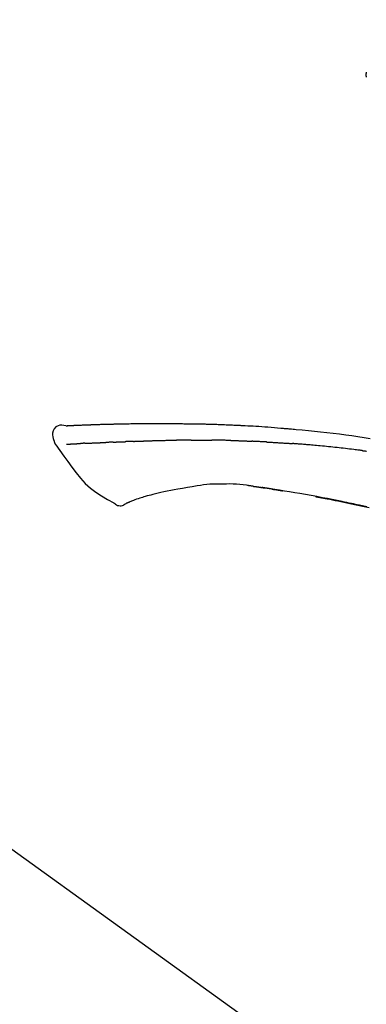
# Model space of a CAD drawing. Extents: x 163 to 26285, y -32850 to -24450.
# Drawn here: x 20585 to 20628, y -29997 to -29875 of the extents above; entities that cross this region are included whole.
import ezdxf

# ---------------------------------------------------------------- set-up
doc = ezdxf.new("R2010")
doc.units = 0
doc.header["$LTSCALE"] = 50
doc.header["$MEASUREMENT"] = 0
doc.layers.get('0').update_dxf_attribs({"linetype": 'CONTINUOUS'})
doc.layers.add('150-機器', color=8, linetype='CONTINUOUS')
doc.layers.add('166-寸法B', color=11, linetype='CONTINUOUS')
doc.styles.add('KH001', font='txt')
doc.dimstyles.new('KH1xx030', dxfattribs={"dimscale": 30, "dimtxt": 2, "dimasz": 0.6, "dimexe": 0.3, "dimexo": 1.2, "dimgap": 0.5, "dimtad": 3, "dimdec": 1, "dimdsep": 46, "dimlunit": 6, "dimtxsty": 'KH001', "dimblk": 'DOT', "dimcen": 1, "dimdle": 1, "dimclrd": 256, "dimclre": 256, "dimclrt": 256, "dimadec": 0, "dimazin": 0, "dimtfac": 1, "dimtdec": 1, "dimtix": 1, "dimtmove": 2, "dimatfit": 3, "dimldrblk": 'CLOSEDBLANK', "dimfxl": 1, "dimtolj": 1, "dimtzin": 0, "dimlwd": -1, "dimlwe": -1, "dimarcsym": 0})

# ---------------------------------------------------------------- blocks, each defined once
blk = doc.blocks.new('_Dot')
at = {"color": 0, "linetype": 'ByBlock', "lineweight": -2}
blk.add_line((-0.5, 0), (-1, 0), dxfattribs=at)
at = {"color": 0, "linetype": 'ByBlock', "const_width": 0.5}
blk.add_lwpolyline([(-0.25, 0, 1), (0.25, 0, 1)], format="xyb", close=True, dxfattribs=at)
blk = doc.blocks.new('*D152')
at = {"layer": '166-寸法B', "transparency": 16777216}
for p, q in [((20135.36, -30100.27), (20135.36, -29718.07)), ((20785.36, -30100.27), (20785.36, -29718.07)), ((20153.36, -29727.07), (20767.36, -29727.07))]:
    blk.add_line(p, q, dxfattribs=at)
at = {"layer": '166-寸法B', "transparency": 16777216, "xscale": 18, "yscale": 18, "zscale": 18, "rotation": 180}
blk.add_blockref('_Dot', (20135.36, -29727.07), dxfattribs=at)
at = {"layer": '166-寸法B', "transparency": 16777216, "xscale": 18, "yscale": 18, "zscale": 18}
blk.add_blockref('_Dot', (20785.36, -29727.07), dxfattribs=at)
at = {"layer": '166-寸法B', "transparency": 16777216, "insert": (20460.36, -29682.07), "char_height": 60, "attachment_point": 5, "style": 'KH001'}
blk.add_mtext('\\A1;650', dxfattribs=at)
blk = doc.blocks.new('_ClosedBlank')
at = {"color": 0, "linetype": 'ByBlock', "lineweight": -2}
for p, q in [((-1, 0.1667), (0, 0)), ((-1, 0.1667), (-1, -0.1667)), ((0, 0), (-1, -0.1667))]:
    blk.add_line(p, q, dxfattribs=at)
blk = doc.blocks.new('*D154')
at = {"layer": '166-寸法B', "transparency": 16777216}
for p, q in [((20135.36, -30100.27), (20135.36, -29853.07)), ((20782.36, -30100.27), (20782.36, -29853.07)), ((20764.36, -29862.07), (20153.36, -29862.07))]:
    blk.add_line(p, q, dxfattribs=at)
at = {"layer": '166-寸法B', "transparency": 16777216, "xscale": 18, "yscale": 18, "zscale": 18, "rotation": 180}
blk.add_blockref('_Dot', (20135.36, -29862.07), dxfattribs=at)
at = {"layer": '166-寸法B', "transparency": 16777216, "xscale": 18, "yscale": 18, "zscale": 18}
blk.add_blockref('_Dot', (20782.36, -29862.07), dxfattribs=at)
at = {"layer": '166-寸法B', "transparency": 16777216, "insert": (20458.86, -29817.07), "char_height": 60, "attachment_point": 5, "style": 'KH001'}
blk.add_mtext('\\A1;647', dxfattribs=at)

msp = doc.modelspace()

# ---------------------------------------------------------------- linework, layer by layer
at = {"layer": '150-機器', "color": 13, "linetype": 'Continuous'}
msp.add_line((20557.13, -29958.37), (20677.15, -30044.84), dxfattribs=at)
for points in [[(20627.73, -29881.77), (20627.72, -29881.81), (20627.71, -29881.86), (20627.7, -29881.91), (20627.69, -29881.95), (20627.69, -29882), (20627.68, -29882.05), (20627.68, -29882.1), (20627.69, -29882.15), (20627.69, -29882.2), (20627.7, -29882.25), (20627.71, -29882.31), (20627.73, -29882.36)], [(20590.63, -29925.41), (20590.37, -29925.36), (20590.12, -29925.33), (20589.88, -29925.34), (20589.65, -29925.4), (20589.4, -29925.55), (20589.19, -29925.77), (20589.04, -29926.04), (20588.96, -29926.32), (20588.96, -29926.55), (20589, -29926.78), (20589.07, -29927), (20589.15, -29927.22)], [(20590.62, -29925.41), (20590.62, -29925.41), (20590.62, -29925.4), (20590.62, -29925.4), (20590.62, -29925.4), (20590.63, -29925.4), (20590.64, -29925.39), (20590.65, -29925.4), (20590.67, -29925.4), (20590.73, -29925.41), (20590.78, -29925.41), (20590.83, -29925.4), (20590.88, -29925.39), (20590.95, -29925.39), (20591.02, -29925.38), (20591.08, -29925.38), (20591.15, -29925.38), (20591.2, -29925.38), (20591.25, -29925.37), (20591.3, -29925.37), (20591.35, -29925.37), (20591.37, -29925.37), (20591.38, -29925.37), (20591.4, -29925.37), (20591.41, -29925.37), (20591.41, -29925.37), (20591.41, -29925.37), (20591.41, -29925.37), (20591.42, -29925.37), (20591.42, -29925.37), (20591.42, -29925.37), (20591.42, -29925.37), (20591.42, -29925.37), (20591.42, -29925.37), (20591.42, -29925.37), (20591.42, -29925.37), (20591.42, -29925.37), (20591.43, -29925.37), (20591.43, -29925.37), (20591.43, -29925.37), (20591.43, -29925.37), (20591.43, -29925.37), (20591.43, -29925.37), (20591.43, -29925.36), (20591.43, -29925.36), (20591.44, -29925.36), (20591.44, -29925.36), (20591.44, -29925.36), (20591.44, -29925.36), (20591.44, -29925.36), (20591.44, -29925.36), (20591.44, -29925.36), (20591.44, -29925.36), (20591.44, -29925.36), (20591.45, -29925.36), (20591.45, -29925.36), (20591.45, -29925.36), (20591.45, -29925.36), (20591.46, -29925.36), (20591.46, -29925.36), (20591.47, -29925.36), (20591.49, -29925.36), (20591.5, -29925.36), (20591.52, -29925.36), (20591.53, -29925.36), (20591.56, -29925.36), (20591.59, -29925.36), (20591.62, -29925.36), (20591.64, -29925.35), (20591.68, -29925.35), (20591.72, -29925.35), (20591.76, -29925.35), (20591.8, -29925.35), (20591.89, -29925.34), (20591.97, -29925.34), (20592.05, -29925.34), (20592.14, -29925.33), (20592.24, -29925.33), (20592.35, -29925.32), (20592.46, -29925.32), (20592.57, -29925.32), (20592.66, -29925.31), (20592.75, -29925.31), (20592.84, -29925.31), (20592.93, -29925.3), (20592.97, -29925.3), (20593, -29925.3), (20593.03, -29925.3), (20593.06, -29925.3), (20593.07, -29925.3), (20593.07, -29925.3), (20593.07, -29925.3), (20593.08, -29925.3), (20593.08, -29925.3), (20593.08, -29925.3), (20593.08, -29925.3), (20593.08, -29925.3), (20593.08, -29925.3), (20593.08, -29925.3), (20593.08, -29925.3), (20593.09, -29925.3), (20593.09, -29925.3), (20593.09, -29925.3), (20593.09, -29925.3), (20593.09, -29925.3), (20593.09, -29925.3), (20593.09, -29925.3), (20593.09, -29925.3), (20593.09, -29925.3), (20593.1, -29925.3), (20593.1, -29925.3), (20593.1, -29925.3), (20593.1, -29925.3), (20593.11, -29925.3), (20593.12, -29925.3), (20593.13, -29925.3), (20593.14, -29925.3), (20593.16, -29925.29), (20593.19, -29925.29), (20593.22, -29925.29), (20593.24, -29925.29), (20593.28, -29925.29), (20593.32, -29925.29), (20593.36, -29925.29), (20593.39, -29925.29), (20593.43, -29925.29), (20593.46, -29925.28), (20593.5, -29925.28), (20593.53, -29925.28), (20593.56, -29925.28), (20593.59, -29925.28), (20593.62, -29925.28), (20593.65, -29925.28), (20593.68, -29925.28), (20593.71, -29925.28), (20593.74, -29925.27), (20593.77, -29925.27), (20593.82, -29925.27), (20593.88, -29925.27), (20593.93, -29925.27), (20593.98, -29925.27), (20594.05, -29925.26), (20594.13, -29925.26), (20594.21, -29925.26), (20594.28, -29925.26), (20594.38, -29925.25), (20594.49, -29925.25), (20594.59, -29925.25), (20594.69, -29925.24), (20594.82, -29925.24), (20594.94, -29925.23), (20595.07, -29925.23), (20595.2, -29925.23), (20595.31, -29925.22), (20595.42, -29925.22), (20595.54, -29925.22), (20595.65, -29925.22), (20595.74, -29925.21), (20595.83, -29925.21), (20595.92, -29925.21), (20596.01, -29925.21), (20596.06, -29925.21), (20596.11, -29925.2), (20596.15, -29925.2), (20596.2, -29925.2), (20596.3, -29925.2), (20596.4, -29925.2), (20596.5, -29925.2), (20596.6, -29925.19), (20596.75, -29925.19), (20596.9, -29925.19), (20597.05, -29925.18), (20597.2, -29925.18), (20597.38, -29925.17), (20597.57, -29925.17), (20597.75, -29925.17), (20597.93, -29925.16), (20598.11, -29925.16), (20598.29, -29925.16), (20598.46, -29925.16), (20598.64, -29925.15), (20598.84, -29925.15), (20599.04, -29925.15), (20599.25, -29925.14), (20599.45, -29925.14), (20599.69, -29925.14), (20599.92, -29925.13), (20600.16, -29925.13), (20600.4, -29925.13), (20600.67, -29925.13), (20600.94, -29925.13), (20601.21, -29925.13), (20601.48, -29925.13), (20601.76, -29925.13), (20602.05, -29925.13), (20602.33, -29925.13), (20602.62, -29925.13), (20602.89, -29925.13), (20603.15, -29925.13), (20603.41, -29925.13), (20603.68, -29925.13), (20603.9, -29925.13), (20604.12, -29925.13), (20604.34, -29925.14), (20604.56, -29925.14), (20604.72, -29925.15), (20604.87, -29925.15), (20605.03, -29925.15), (20605.19, -29925.16), (20605.31, -29925.16), (20605.44, -29925.16), (20605.56, -29925.16), (20605.69, -29925.17), (20605.79, -29925.17), (20605.9, -29925.17), (20606, -29925.17), (20606.11, -29925.17), (20606.22, -29925.17), (20606.34, -29925.17), (20606.45, -29925.17), (20606.56, -29925.17), (20606.69, -29925.18), (20606.82, -29925.18), (20606.95, -29925.18), (20607.08, -29925.18), (20607.21, -29925.18), (20607.34, -29925.18), (20607.48, -29925.19), (20607.61, -29925.19), (20607.73, -29925.19), (20607.84, -29925.19), (20607.96, -29925.2), (20608.08, -29925.2), (20608.19, -29925.2), (20608.3, -29925.2), (20608.41, -29925.21), (20608.52, -29925.21), (20608.66, -29925.21), (20608.8, -29925.22), (20608.94, -29925.22), (20609.09, -29925.23), (20609.27, -29925.23), (20609.45, -29925.24), (20609.63, -29925.24), (20609.82, -29925.25), (20610.02, -29925.26), (20610.23, -29925.27), (20610.44, -29925.28), (20610.65, -29925.28), (20610.83, -29925.29), (20611.01, -29925.3), (20611.19, -29925.31), (20611.37, -29925.32), (20611.52, -29925.32), (20611.66, -29925.33), (20611.81, -29925.34), (20611.96, -29925.35), (20612.05, -29925.35), (20612.14, -29925.35), (20612.23, -29925.36), (20612.32, -29925.36), (20612.37, -29925.37), (20612.43, -29925.37), (20612.48, -29925.37), (20612.53, -29925.38), (20612.56, -29925.38), (20612.58, -29925.38), (20612.6, -29925.38), (20612.63, -29925.38), (20612.66, -29925.38), (20612.7, -29925.38), (20612.74, -29925.39), (20612.77, -29925.39), (20613.1, -29925.41), (20613.43, -29925.42), (20613.77, -29925.44), (20614.1, -29925.46), (20614.47, -29925.48), (20614.84, -29925.51), (20615.21, -29925.53), (20615.58, -29925.56), (20615.98, -29925.59), (20616.37, -29925.62), (20616.77, -29925.66), (20617.17, -29925.69), (20617.31, -29925.7), (20617.45, -29925.71), (20617.6, -29925.73), (20617.74, -29925.74), (20617.88, -29925.75), (20618.03, -29925.76), (20618.17, -29925.78), (20618.32, -29925.79), (20618.5, -29925.8), (20618.69, -29925.82), (20618.87, -29925.84), (20619.06, -29925.86), (20619.81, -29925.92), (20620.57, -29926), (20621.32, -29926.07), (20622.08, -29926.15), (20622.86, -29926.23), (20623.63, -29926.32), (20624.41, -29926.42), (20625.18, -29926.53), (20625.94, -29926.63), (20626.7, -29926.74), (20627.45, -29926.86), (20628.21, -29926.97)], [(20590.69, -29925.4), (20590.7, -29925.4), (20590.71, -29925.4), (20590.73, -29925.4), (20590.74, -29925.4), (20590.77, -29925.4), (20590.81, -29925.39), (20590.85, -29925.39), (20590.88, -29925.39), (20590.95, -29925.39), (20591.02, -29925.38), (20591.08, -29925.38), (20591.15, -29925.38), (20591.2, -29925.38), (20591.25, -29925.37), (20591.3, -29925.37), (20591.35, -29925.37), (20591.37, -29925.37), (20591.38, -29925.37), (20591.4, -29925.37), (20591.41, -29925.37), (20591.41, -29925.37), (20591.41, -29925.37), (20591.41, -29925.37), (20591.42, -29925.37), (20591.42, -29925.37), (20591.42, -29925.37), (20591.42, -29925.37), (20591.42, -29925.37), (20591.42, -29925.37), (20591.42, -29925.37), (20591.42, -29925.37), (20591.42, -29925.37), (20591.43, -29925.37), (20591.43, -29925.37), (20591.43, -29925.37), (20591.43, -29925.37), (20591.43, -29925.37), (20591.43, -29925.37), (20591.43, -29925.36), (20591.43, -29925.36), (20591.44, -29925.36), (20591.44, -29925.36), (20591.44, -29925.36), (20591.44, -29925.36), (20591.44, -29925.36), (20591.44, -29925.36), (20591.44, -29925.36), (20591.44, -29925.36), (20591.44, -29925.36), (20591.45, -29925.36), (20591.45, -29925.36), (20591.45, -29925.36), (20591.45, -29925.36), (20591.46, -29925.36), (20591.46, -29925.36), (20591.47, -29925.36), (20591.49, -29925.36), (20591.5, -29925.36), (20591.52, -29925.36), (20591.53, -29925.36), (20591.56, -29925.36), (20591.59, -29925.36), (20591.62, -29925.36), (20591.64, -29925.35), (20591.68, -29925.35), (20591.72, -29925.35), (20591.76, -29925.35), (20591.8, -29925.35), (20591.84, -29925.35), (20591.88, -29925.34), (20591.91, -29925.34), (20591.95, -29925.34), (20591.97, -29925.34), (20592, -29925.34), (20592.03, -29925.34), (20592.05, -29925.34), (20592.05, -29925.34), (20592.05, -29925.34), (20592.05, -29925.34), (20592.06, -29925.34)], [(20606.1, -29927.17), (20606.05, -29927.17), (20606, -29927.17), (20605.95, -29927.17), (20605.9, -29927.17), (20605.84, -29927.17), (20605.77, -29927.17), (20605.71, -29927.18), (20605.64, -29927.18), (20605.58, -29927.18), (20605.51, -29927.18), (20605.45, -29927.18), (20605.38, -29927.18), (20605.36, -29927.18), (20605.35, -29927.18), (20605.33, -29927.18), (20605.31, -29927.18)], [(20606.1, -29927.17), (20606.12, -29927.17), (20606.15, -29927.17), (20606.17, -29927.17), (20606.2, -29927.17), (20606.25, -29927.17), (20606.31, -29927.17), (20606.36, -29927.17), (20606.41, -29927.17), (20606.5, -29927.17), (20606.58, -29927.17), (20606.66, -29927.17), (20606.75, -29927.17), (20606.84, -29927.17), (20606.93, -29927.17), (20607.02, -29927.17), (20607.12, -29927.17), (20607.18, -29927.17), (20607.24, -29927.17), (20607.31, -29927.17), (20607.37, -29927.17), (20607.4, -29927.17), (20607.44, -29927.17), (20607.47, -29927.17), (20607.5, -29927.17)], [(20607.5, -29927.17), (20607.55, -29927.17), (20607.6, -29927.17), (20607.64, -29927.17), (20607.69, -29927.17), (20607.78, -29927.17), (20607.88, -29927.17), (20607.98, -29927.17), (20608.07, -29927.17), (20608.17, -29927.17), (20608.27, -29927.17), (20608.36, -29927.17), (20608.46, -29927.17), (20608.51, -29927.17), (20608.56, -29927.17), (20608.61, -29927.17), (20608.66, -29927.17)], [(20610.99, -29927.22), (20610.96, -29927.22), (20610.94, -29927.22), (20610.91, -29927.22), (20610.88, -29927.22), (20610.83, -29927.22), (20610.78, -29927.22), (20610.73, -29927.22), (20610.67, -29927.21), (20610.55, -29927.21), (20610.42, -29927.21), (20610.3, -29927.2), (20610.17, -29927.2), (20610, -29927.19), (20609.84, -29927.19), (20609.67, -29927.19), (20609.5, -29927.18), (20609.36, -29927.18), (20609.22, -29927.18), (20609.08, -29927.18), (20608.93, -29927.18), (20608.86, -29927.17), (20608.8, -29927.17), (20608.73, -29927.17), (20608.66, -29927.17)], [(20589.15, -29927.22), (20589.16, -29927.27), (20589.17, -29927.31), (20589.18, -29927.36), (20589.19, -29927.41), (20589.21, -29927.45), (20589.22, -29927.5), (20589.25, -29927.54), (20589.27, -29927.59), (20589.3, -29927.63), (20589.32, -29927.68), (20589.36, -29927.72), (20589.39, -29927.76)], [(20589.39, -29927.76), (20589.87, -29928.45), (20590.36, -29929.15), (20590.85, -29929.84), (20591.35, -29930.53), (20591.88, -29931.22), (20592.43, -29931.89), (20593.02, -29932.52), (20593.65, -29933.1), (20594.33, -29933.62), (20595.04, -29934.08), (20595.78, -29934.52), (20596.54, -29934.93)], [(20590.69, -29927.69), (20590.7, -29927.69), (20590.71, -29927.69), (20590.73, -29927.69), (20590.74, -29927.69), (20590.76, -29927.69), (20590.79, -29927.69), (20590.81, -29927.69), (20590.84, -29927.68), (20590.88, -29927.68), (20590.92, -29927.68), (20590.96, -29927.68), (20591, -29927.68), (20591.04, -29927.67), (20591.08, -29927.67), (20591.12, -29927.67), (20591.16, -29927.67), (20591.21, -29927.67), (20591.25, -29927.66), (20591.3, -29927.66), (20591.34, -29927.66), (20591.39, -29927.66), (20591.44, -29927.65), (20591.48, -29927.65), (20591.53, -29927.65), (20591.57, -29927.65), (20591.61, -29927.65), (20591.65, -29927.64), (20591.69, -29927.64), (20591.72, -29927.64), (20591.75, -29927.64), (20591.79, -29927.64), (20591.82, -29927.63), (20591.84, -29927.63), (20591.86, -29927.63), (20591.88, -29927.63), (20591.9, -29927.63), (20591.93, -29927.63), (20591.95, -29927.63), (20591.97, -29927.63), (20591.99, -29927.62), (20592.01, -29927.62), (20592.03, -29927.62), (20592.04, -29927.62), (20592.06, -29927.62), (20592.07, -29927.62), (20592.07, -29927.62), (20592.08, -29927.62), (20592.09, -29927.62)], [(20592.09, -29927.62), (20592.1, -29927.62), (20592.11, -29927.62), (20592.12, -29927.62), (20592.13, -29927.62), (20592.14, -29927.62), (20592.16, -29927.62), (20592.18, -29927.61), (20592.2, -29927.61), (20592.22, -29927.61), (20592.25, -29927.61), (20592.28, -29927.61), (20592.31, -29927.61), (20592.33, -29927.61), (20592.34, -29927.6), (20592.36, -29927.6), (20592.38, -29927.6), (20592.39, -29927.6), (20592.4, -29927.6), (20592.41, -29927.6), (20592.42, -29927.6)], [(20592.96, -29927.57), (20592.95, -29927.57), (20592.94, -29927.58), (20592.93, -29927.58), (20592.92, -29927.58), (20592.9, -29927.58), (20592.88, -29927.58), (20592.86, -29927.58), (20592.84, -29927.58), (20592.82, -29927.58), (20592.79, -29927.58), (20592.76, -29927.58), (20592.73, -29927.59), (20592.71, -29927.59), (20592.68, -29927.59), (20592.65, -29927.59), (20592.63, -29927.59), (20592.6, -29927.59), (20592.57, -29927.59), (20592.55, -29927.59), (20592.52, -29927.6), (20592.51, -29927.6), (20592.49, -29927.6), (20592.47, -29927.6), (20592.46, -29927.6), (20592.45, -29927.6), (20592.44, -29927.6), (20592.43, -29927.6), (20592.42, -29927.6)], [(20592.96, -29927.57), (20592.98, -29927.57), (20593, -29927.57), (20593.01, -29927.57), (20593.03, -29927.57), (20593.07, -29927.57), (20593.1, -29927.57), (20593.14, -29927.57), (20593.17, -29927.56), (20593.23, -29927.56), (20593.29, -29927.56), (20593.34, -29927.56), (20593.4, -29927.55), (20593.46, -29927.55), (20593.52, -29927.55), (20593.58, -29927.55), (20593.64, -29927.54), (20593.71, -29927.54), (20593.77, -29927.54), (20593.83, -29927.54), (20593.9, -29927.53), (20593.97, -29927.53), (20594.03, -29927.53), (20594.1, -29927.52), (20594.17, -29927.52), (20594.23, -29927.52), (20594.29, -29927.52), (20594.35, -29927.51), (20594.41, -29927.51), (20594.46, -29927.51), (20594.51, -29927.51), (20594.56, -29927.51), (20594.61, -29927.5), (20594.65, -29927.5), (20594.69, -29927.5), (20594.73, -29927.5), (20594.77, -29927.5), (20594.8, -29927.5), (20594.84, -29927.5), (20594.88, -29927.49), (20594.91, -29927.49), (20594.94, -29927.49), (20594.96, -29927.49), (20594.98, -29927.49), (20595.01, -29927.49), (20595.02, -29927.49), (20595.03, -29927.49), (20595.04, -29927.49), (20595.05, -29927.49)], [(20595.05, -29927.49), (20595.06, -29927.49), (20595.07, -29927.49), (20595.08, -29927.49), (20595.09, -29927.49), (20595.1, -29927.49), (20595.12, -29927.49), (20595.14, -29927.48), (20595.16, -29927.48), (20595.18, -29927.48), (20595.21, -29927.48), (20595.24, -29927.48), (20595.27, -29927.48), (20595.3, -29927.48), (20595.33, -29927.48), (20595.36, -29927.48), (20595.4, -29927.47), (20595.42, -29927.47), (20595.44, -29927.47), (20595.46, -29927.47), (20595.49, -29927.47), (20595.5, -29927.47), (20595.51, -29927.47), (20595.52, -29927.47), (20595.54, -29927.47)], [(20596.46, -29927.43), (20596.45, -29927.43), (20596.43, -29927.43), (20596.42, -29927.43), (20596.4, -29927.43), (20596.38, -29927.43), (20596.35, -29927.44), (20596.32, -29927.44), (20596.29, -29927.44), (20596.24, -29927.44), (20596.18, -29927.44), (20596.13, -29927.45), (20596.07, -29927.45), (20596.01, -29927.45), (20595.95, -29927.45), (20595.88, -29927.46), (20595.82, -29927.46), (20595.77, -29927.46), (20595.72, -29927.46), (20595.67, -29927.46), (20595.62, -29927.46), (20595.6, -29927.46), (20595.58, -29927.47), (20595.56, -29927.47), (20595.54, -29927.47)], [(20596.46, -29927.43), (20596.48, -29927.43), (20596.5, -29927.43), (20596.52, -29927.43), (20596.53, -29927.43), (20596.57, -29927.43), (20596.61, -29927.42), (20596.64, -29927.42), (20596.68, -29927.42), (20596.73, -29927.42), (20596.78, -29927.42), (20596.83, -29927.42), (20596.89, -29927.41), (20596.94, -29927.41), (20596.98, -29927.41), (20597.03, -29927.41), (20597.08, -29927.41), (20597.11, -29927.41), (20597.15, -29927.4), (20597.18, -29927.4), (20597.21, -29927.4), (20597.22, -29927.4), (20597.24, -29927.4), (20597.25, -29927.4), (20597.27, -29927.4)], [(20597.27, -29927.4), (20597.29, -29927.4), (20597.3, -29927.4), (20597.32, -29927.4), (20597.34, -29927.4), (20597.37, -29927.4), (20597.4, -29927.39), (20597.44, -29927.39), (20597.47, -29927.39), (20597.52, -29927.39), (20597.56, -29927.39), (20597.61, -29927.39), (20597.65, -29927.39), (20597.69, -29927.38), (20597.73, -29927.38), (20597.77, -29927.38), (20597.81, -29927.38), (20597.84, -29927.38), (20597.86, -29927.38), (20597.89, -29927.38), (20597.91, -29927.38), (20597.92, -29927.38), (20597.93, -29927.38), (20597.94, -29927.38), (20597.96, -29927.38)], [(20598.96, -29927.34), (20598.95, -29927.34), (20598.93, -29927.34), (20598.92, -29927.34), (20598.9, -29927.34), (20598.88, -29927.34), (20598.85, -29927.34), (20598.82, -29927.35), (20598.79, -29927.35), (20598.75, -29927.35), (20598.71, -29927.35), (20598.66, -29927.35), (20598.62, -29927.35), (20598.58, -29927.35), (20598.54, -29927.36), (20598.49, -29927.36), (20598.45, -29927.36), (20598.41, -29927.36), (20598.37, -29927.36), (20598.33, -29927.36), (20598.29, -29927.36), (20598.24, -29927.37), (20598.2, -29927.37), (20598.16, -29927.37), (20598.12, -29927.37), (20598.09, -29927.37), (20598.07, -29927.37), (20598.04, -29927.37), (20598.01, -29927.37), (20598, -29927.38), (20597.98, -29927.38), (20597.97, -29927.38), (20597.96, -29927.38)], [(20598.96, -29927.34), (20598.98, -29927.34), (20598.99, -29927.34), (20599.01, -29927.34), (20599.02, -29927.34), (20599.06, -29927.34), (20599.09, -29927.34), (20599.12, -29927.33), (20599.15, -29927.33), (20599.2, -29927.33), (20599.25, -29927.33), (20599.3, -29927.33), (20599.35, -29927.33), (20599.4, -29927.32), (20599.45, -29927.32), (20599.5, -29927.32), (20599.55, -29927.32), (20599.6, -29927.32), (20599.64, -29927.32), (20599.69, -29927.31), (20599.74, -29927.31), (20599.79, -29927.31), (20599.84, -29927.31), (20599.89, -29927.31), (20599.94, -29927.3), (20599.99, -29927.3), (20600.04, -29927.3), (20600.09, -29927.3), (20600.14, -29927.3), (20600.19, -29927.3), (20600.24, -29927.29), (20600.29, -29927.29), (20600.34, -29927.29), (20600.4, -29927.29), (20600.45, -29927.29), (20600.5, -29927.28), (20600.55, -29927.28), (20600.6, -29927.28), (20600.65, -29927.28), (20600.7, -29927.28), (20600.75, -29927.27), (20600.79, -29927.27), (20600.82, -29927.27), (20600.85, -29927.27), (20600.89, -29927.27), (20600.9, -29927.27), (20600.92, -29927.27), (20600.94, -29927.27), (20600.96, -29927.27)], [(20600.96, -29927.27), (20600.98, -29927.27), (20601.01, -29927.27), (20601.03, -29927.26), (20601.06, -29927.26), (20601.11, -29927.26), (20601.16, -29927.26), (20601.22, -29927.26), (20601.27, -29927.26), (20601.36, -29927.25), (20601.44, -29927.25), (20601.53, -29927.25), (20601.62, -29927.25), (20601.73, -29927.24), (20601.83, -29927.24), (20601.94, -29927.24), (20602.04, -29927.23), (20602.17, -29927.23), (20602.29, -29927.23), (20602.42, -29927.22), (20602.54, -29927.22), (20602.66, -29927.21), (20602.77, -29927.21), (20602.89, -29927.21), (20603, -29927.2), (20603.08, -29927.2), (20603.17, -29927.2), (20603.25, -29927.2), (20603.33, -29927.2), (20603.38, -29927.19), (20603.43, -29927.19), (20603.47, -29927.19), (20603.52, -29927.19), (20603.55, -29927.19), (20603.58, -29927.19), (20603.61, -29927.19), (20603.64, -29927.19), (20603.66, -29927.19), (20603.69, -29927.19), (20603.71, -29927.19), (20603.73, -29927.19), (20603.74, -29927.19), (20603.75, -29927.19), (20603.76, -29927.19), (20603.77, -29927.19)], [(20603.77, -29927.19), (20603.78, -29927.19), (20603.8, -29927.19), (20603.81, -29927.19), (20603.83, -29927.19), (20603.85, -29927.19), (20603.88, -29927.19), (20603.91, -29927.19), (20603.94, -29927.19), (20603.98, -29927.19), (20604.03, -29927.19), (20604.07, -29927.19), (20604.11, -29927.19), (20604.14, -29927.19), (20604.17, -29927.19), (20604.2, -29927.19), (20604.23, -29927.19), (20604.24, -29927.19), (20604.26, -29927.19), (20604.27, -29927.19), (20604.29, -29927.19)], [(20605.31, -29927.18), (20605.27, -29927.18), (20605.23, -29927.18), (20605.18, -29927.18), (20605.14, -29927.18), (20605.05, -29927.18), (20604.97, -29927.18), (20604.88, -29927.18), (20604.8, -29927.18), (20604.71, -29927.18), (20604.63, -29927.19), (20604.54, -29927.19), (20604.46, -29927.19), (20604.41, -29927.19), (20604.37, -29927.19), (20604.33, -29927.19), (20604.29, -29927.19)], [(20610.99, -29927.22), (20611.03, -29927.23), (20611.06, -29927.23), (20611.1, -29927.23), (20611.13, -29927.23), (20611.21, -29927.23), (20611.29, -29927.23), (20611.36, -29927.24), (20611.44, -29927.24), (20611.56, -29927.24), (20611.68, -29927.25), (20611.8, -29927.25), (20611.92, -29927.25), (20612, -29927.26), (20612.09, -29927.26), (20612.17, -29927.26), (20612.26, -29927.27), (20612.3, -29927.27), (20612.34, -29927.27), (20612.39, -29927.27), (20612.43, -29927.27)], [(20612.43, -29927.27), (20612.48, -29927.28), (20612.53, -29927.28), (20612.57, -29927.28), (20612.62, -29927.28), (20612.72, -29927.29), (20612.82, -29927.29), (20612.92, -29927.29), (20613.01, -29927.3), (20613.11, -29927.3), (20613.21, -29927.31), (20613.31, -29927.31), (20613.41, -29927.32), (20613.46, -29927.32), (20613.51, -29927.32), (20613.56, -29927.33), (20613.61, -29927.33)], [(20615.42, -29927.41), (20615.37, -29927.41), (20615.32, -29927.41), (20615.27, -29927.41), (20615.22, -29927.4), (20615.12, -29927.4), (20615.02, -29927.39), (20614.92, -29927.39), (20614.82, -29927.38), (20614.67, -29927.38), (20614.52, -29927.37), (20614.37, -29927.36), (20614.22, -29927.36), (20614.12, -29927.35), (20614.02, -29927.35), (20613.91, -29927.34), (20613.81, -29927.34), (20613.76, -29927.34), (20613.71, -29927.33), (20613.66, -29927.33), (20613.61, -29927.33)], [(20615.42, -29927.41), (20615.46, -29927.42), (20615.51, -29927.42), (20615.55, -29927.42), (20615.6, -29927.42), (20615.69, -29927.43), (20615.78, -29927.43), (20615.87, -29927.44), (20615.96, -29927.44), (20616.09, -29927.45), (20616.22, -29927.46), (20616.36, -29927.47), (20616.49, -29927.47), (20616.62, -29927.48), (20616.76, -29927.49), (20616.89, -29927.5), (20617.02, -29927.51), (20617.16, -29927.51), (20617.29, -29927.52), (20617.42, -29927.53), (20617.56, -29927.54), (20617.69, -29927.55), (20617.82, -29927.56), (20617.95, -29927.57), (20618.08, -29927.57), (20618.17, -29927.58), (20618.26, -29927.59), (20618.35, -29927.59), (20618.44, -29927.6), (20618.48, -29927.6), (20618.52, -29927.61), (20618.57, -29927.61), (20618.61, -29927.61)], [(20627.22, -29928.48), (20627.13, -29928.46), (20627.04, -29928.45), (20626.96, -29928.44), (20626.87, -29928.43), (20626.7, -29928.41), (20626.53, -29928.39), (20626.35, -29928.37), (20626.18, -29928.34), (20625.92, -29928.31), (20625.66, -29928.28), (20625.4, -29928.25), (20625.15, -29928.22), (20624.89, -29928.19), (20624.63, -29928.16), (20624.37, -29928.14), (20624.11, -29928.11), (20623.85, -29928.08), (20623.59, -29928.05), (20623.33, -29928.03), (20623.07, -29928), (20622.81, -29927.97), (20622.55, -29927.95), (20622.3, -29927.92), (20622.04, -29927.9), (20621.81, -29927.88), (20621.59, -29927.86), (20621.37, -29927.84), (20621.15, -29927.82), (20620.96, -29927.8), (20620.78, -29927.78), (20620.59, -29927.77), (20620.4, -29927.75), (20620.26, -29927.74), (20620.11, -29927.73), (20619.96, -29927.72), (20619.81, -29927.7), (20619.66, -29927.69), (20619.51, -29927.68), (20619.36, -29927.67), (20619.21, -29927.66), (20619.11, -29927.65), (20619.01, -29927.64), (20618.91, -29927.63), (20618.81, -29927.63), (20618.76, -29927.62), (20618.71, -29927.62), (20618.66, -29927.62), (20618.61, -29927.61)], [(20627.22, -29928.48), (20627.26, -29928.48), (20627.31, -29928.49), (20627.35, -29928.49), (20627.4, -29928.5), (20627.49, -29928.51), (20627.58, -29928.52), (20627.67, -29928.53), (20627.76, -29928.55)], [(20604.43, -29933.24), (20604, -29933.32), (20603.57, -29933.41), (20603.14, -29933.49), (20602.71, -29933.58)], [(20606.84, -29932.84), (20606.24, -29932.94), (20605.64, -29933.04), (20605.03, -29933.14), (20604.43, -29933.24)], [(20610.05, -29932.61), (20609.64, -29932.61), (20609.23, -29932.61), (20608.82, -29932.62), (20608.41, -29932.64), (20608.02, -29932.67), (20607.63, -29932.72), (20607.24, -29932.78), (20606.84, -29932.84)], [(20613.33, -29932.82), (20612.92, -29932.76), (20612.51, -29932.71), (20612.11, -29932.66), (20611.7, -29932.62), (20611.29, -29932.61), (20610.87, -29932.6), (20610.46, -29932.61), (20610.05, -29932.61)], [(20613.77, -29932.88), (20613.71, -29932.87), (20613.65, -29932.86), (20613.59, -29932.86), (20613.53, -29932.85), (20613.48, -29932.84), (20613.42, -29932.83), (20613.36, -29932.83), (20613.3, -29932.82), (20613.24, -29932.81), (20613.18, -29932.8), (20613.13, -29932.8), (20613.07, -29932.79)], [(20613.77, -29932.88), (20613.77, -29932.88), (20613.78, -29932.88), (20613.79, -29932.88), (20613.79, -29932.89), (20613.8, -29932.89), (20613.82, -29932.89), (20613.83, -29932.89), (20613.84, -29932.89), (20613.86, -29932.89), (20613.87, -29932.9), (20613.89, -29932.9), (20613.91, -29932.9), (20613.92, -29932.9), (20613.93, -29932.91), (20613.95, -29932.91), (20613.96, -29932.91), (20613.98, -29932.91), (20614, -29932.92), (20614.03, -29932.92), (20614.05, -29932.92), (20614.08, -29932.93), (20614.11, -29932.93), (20614.15, -29932.94), (20614.18, -29932.94), (20614.22, -29932.95), (20614.27, -29932.95), (20614.31, -29932.96), (20614.36, -29932.97), (20614.4, -29932.97), (20614.44, -29932.98), (20614.49, -29932.99), (20614.53, -29932.99), (20614.58, -29933), (20614.62, -29933.01), (20614.66, -29933.01), (20614.71, -29933.02), (20614.75, -29933.03), (20614.79, -29933.03), (20614.84, -29933.04), (20614.88, -29933.04), (20614.92, -29933.05), (20614.97, -29933.06), (20615.01, -29933.06), (20615.06, -29933.07), (20615.09, -29933.08), (20615.12, -29933.08), (20615.15, -29933.09), (20615.18, -29933.09), (20615.2, -29933.09), (20615.22, -29933.1), (20615.23, -29933.1), (20615.25, -29933.1)], [(20616.09, -29933.23), (20616.08, -29933.23), (20616.07, -29933.23), (20616.06, -29933.23), (20616.05, -29933.22), (20615.98, -29933.21), (20615.9, -29933.2), (20615.83, -29933.19), (20615.76, -29933.18), (20615.65, -29933.16), (20615.54, -29933.15), (20615.44, -29933.13), (20615.33, -29933.11), (20615.24, -29933.1), (20615.14, -29933.08), (20615.04, -29933.07), (20614.94, -29933.05), (20614.91, -29933.05), (20614.88, -29933.04), (20614.85, -29933.04), (20614.82, -29933.04)], [(20615.19, -29933.09), (20615.16, -29933.09), (20615.13, -29933.08), (20615.1, -29933.08), (20615.06, -29933.07), (20615.03, -29933.07), (20615, -29933.06), (20614.97, -29933.06), (20614.94, -29933.05), (20614.91, -29933.05), (20614.88, -29933.04), (20614.85, -29933.04), (20614.82, -29933.04)], [(20627.8, -29935.43), (20627.63, -29935.39), (20627.44, -29935.35), (20627.25, -29935.31), (20627.06, -29935.27), (20626.87, -29935.23), (20626.62, -29935.18), (20626.38, -29935.12), (20626.14, -29935.07), (20625.9, -29935.02), (20625.61, -29934.96), (20625.32, -29934.9), (20625.03, -29934.84), (20624.73, -29934.78), (20624.13, -29934.65), (20623.52, -29934.53), (20622.92, -29934.41), (20622.31, -29934.29), (20621.62, -29934.16), (20620.92, -29934.03), (20620.23, -29933.91), (20619.53, -29933.78), (20618.9, -29933.68), (20618.26, -29933.57), (20617.62, -29933.47), (20616.99, -29933.37), (20616.72, -29933.33), (20616.44, -29933.28), (20616.17, -29933.24), (20615.9, -29933.2), (20615.82, -29933.19), (20615.74, -29933.17), (20615.66, -29933.16), (20615.59, -29933.15), (20615.56, -29933.15), (20615.53, -29933.14), (20615.5, -29933.14), (20615.47, -29933.13), (20615.47, -29933.13), (20615.47, -29933.13), (20615.46, -29933.13), (20615.46, -29933.13), (20615.46, -29933.13), (20615.46, -29933.13), (20615.46, -29933.13), (20615.46, -29933.13), (20615.46, -29933.13), (20615.45, -29933.13), (20615.45, -29933.13), (20615.45, -29933.13), (20615.45, -29933.13), (20615.45, -29933.13), (20615.45, -29933.13), (20615.44, -29933.13), (20615.43, -29933.13), (20615.41, -29933.12), (20615.39, -29933.12), (20615.37, -29933.12), (20615.35, -29933.12), (20615.34, -29933.11), (20615.32, -29933.11), (20615.3, -29933.11), (20615.29, -29933.11), (20615.27, -29933.1), (20615.26, -29933.1), (20615.24, -29933.1)], [(20616.09, -29933.23), (20616.09, -29933.23), (20616.09, -29933.23), (20616.1, -29933.23), (20616.1, -29933.23), (20616.14, -29933.24), (20616.19, -29933.25), (20616.24, -29933.25), (20616.28, -29933.26), (20616.37, -29933.27), (20616.46, -29933.29), (20616.55, -29933.3), (20616.63, -29933.32), (20616.74, -29933.33), (20616.84, -29933.35), (20616.95, -29933.37), (20617.05, -29933.38), (20617.11, -29933.39), (20617.17, -29933.4), (20617.23, -29933.41), (20617.29, -29933.42), (20617.31, -29933.43), (20617.33, -29933.43), (20617.35, -29933.43), (20617.37, -29933.43)], [(20616.09, -29933.23), (20616.09, -29933.23), (20616.09, -29933.23), (20616.09, -29933.23), (20616.09, -29933.23), (20616.09, -29933.23), (20616.09, -29933.23), (20616.09, -29933.23), (20616.09, -29933.23)], [(20599.76, -29934.36), (20599.56, -29934.43), (20599.36, -29934.49), (20599.16, -29934.56), (20598.96, -29934.63), (20598.85, -29934.68), (20598.74, -29934.72), (20598.63, -29934.77), (20598.52, -29934.82)], [(20601.35, -29933.9), (20601.12, -29933.96), (20600.89, -29934.01), (20600.66, -29934.08), (20600.43, -29934.14), (20600.26, -29934.2), (20600.09, -29934.25), (20599.93, -29934.31), (20599.76, -29934.36)], [(20602.71, -29933.58), (20602.37, -29933.66), (20602.03, -29933.74), (20601.69, -29933.82), (20601.35, -29933.9)], [(20621.51, -29934.16), (20621.51, -29934.17), (20621.51, -29934.17), (20621.51, -29934.17), (20621.52, -29934.17), (20621.63, -29934.19), (20621.75, -29934.21), (20621.87, -29934.23), (20621.98, -29934.25), (20622.21, -29934.3), (20622.44, -29934.34), (20622.66, -29934.38), (20622.89, -29934.43), (20623.22, -29934.49), (20623.55, -29934.56), (20623.88, -29934.63), (20624.21, -29934.69), (20624.78, -29934.81), (20625.34, -29934.93), (20625.91, -29935.04), (20626.47, -29935.16), (20627.27, -29935.34), (20628.08, -29935.51)], [(20596.54, -29934.93), (20596.65, -29935.02), (20596.76, -29935.11), (20596.88, -29935.18), (20597.01, -29935.24), (20597.16, -29935.27), (20597.31, -29935.29), (20597.46, -29935.28), (20597.61, -29935.25), (20597.72, -29935.2), (20597.84, -29935.14), (20597.95, -29935.07), (20598.05, -29934.99)], [(20598.51, -29934.82), (20598.49, -29934.83), (20598.47, -29934.84), (20598.44, -29934.85), (20598.42, -29934.86), (20598.39, -29934.87), (20598.35, -29934.89), (20598.31, -29934.9), (20598.28, -29934.91), (20598.24, -29934.93), (20598.2, -29934.95), (20598.16, -29934.96), (20598.12, -29934.98), (20598.11, -29934.98), (20598.09, -29934.98), (20598.08, -29934.99), (20598.07, -29935), (20598.07, -29935), (20598.06, -29935), (20598.06, -29935), (20598.06, -29935.01), (20598.06, -29935), (20598.06, -29935), (20598.06, -29935), (20598.06, -29935)]]:
    msp.add_lwpolyline(points, dxfattribs=at)

# ---------------------------------------------------------------- dimensions: what is measured, and where the dimension line sits
at = {"layer": '166-寸法B'}
for base, p1, p2, picture, middle in [((20785.36, -29727.07), (20135.36, -30136.27), (20785.36, -30136.27), '*D152', (20460.36, -29682.07)), ((20135.36, -29862.07), (20782.36, -30136.27), (20135.36, -30136.27), '*D154', (20458.86, -29817.07))]:
    dim = msp.add_linear_dim(base=base, p1=p1, p2=p2, dimstyle='KH1xx030', dxfattribs=at)
    dim.commit()
    dim.dimension.update_dxf_attribs({"geometry": picture, "text_midpoint": middle})

doc.saveas('drawing.dxf')
